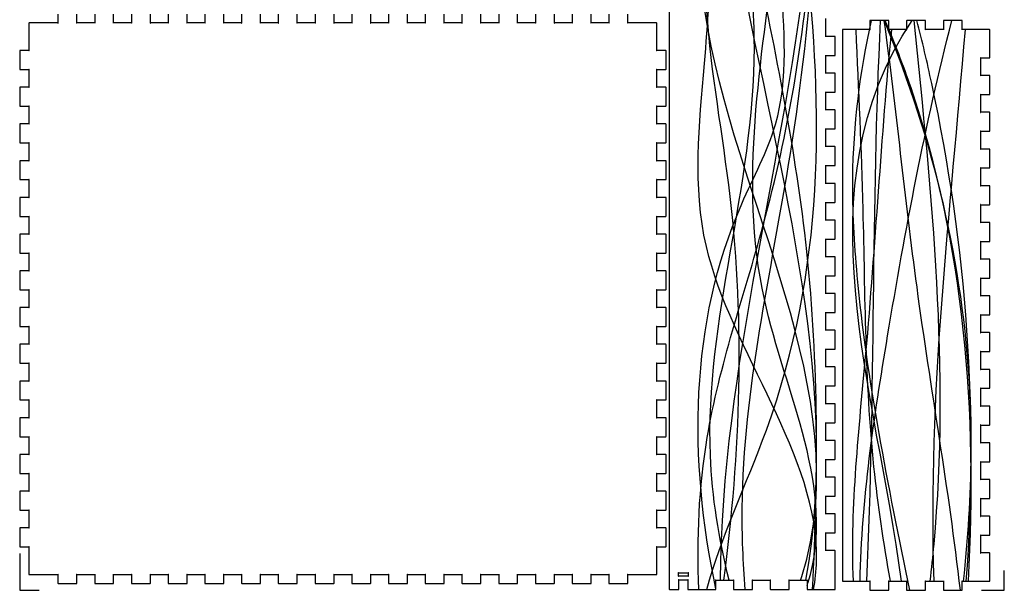
# Model space of a CAD drawing. Units: millimetres. Extents: x 0 to 322, y 0 to 398.
# Drawn here: x 0 to 322, y 0 to 186 of the extents above; entities that cross this region are included whole.
import ezdxf

# ---------------------------------------------------------------- set-up
doc = ezdxf.new("R2010")
doc.units = ezdxf.units.MM
doc.layers.get('0').update_dxf_attribs({"true_color": 0xffffff})
doc.layers.add('CYAN', color=4, linetype='Continuous', true_color=0x00ffff)
doc.layers.add('GREEN', color=3, linetype='Continuous', true_color=0x00ff00)

msp = doc.modelspace()

# ---------------------------------------------------------------- linework, layer by layer
at = {"color": 0}
for points in [[(212.25, 190.87), (212.25, 0.37), (212.25, 0.36), (212.28, 0.3), (212.34, 0.27), (212.35, 0.27), (215.28, 0.27), (215.29, 0.27), (215.35, 0.3), (215.38, 0.36), (215.38, 0.37), (215.38, 3.52), (215.38, 3.51), (215.35, 3.45), (215.29, 3.42), (215.28, 3.42), (218.43, 3.42), (218.41, 3.42), (218.36, 3.45), (218.33, 3.51), (218.33, 3.52), (218.33, 3.37), (218.33, 0.37), (218.33, 0.36), (218.36, 0.3), (218.41, 0.27), (218.43, 0.27), (218.35, 0.27), (227.35, 0.27), (227.37, 0.27), (227.42, 0.3), (227.45, 0.36), (227.45, 0.37), (227.45, 3.37), (227.45, 3.36), (227.42, 3.3), (227.37, 3.27), (227.35, 3.27), (233.35, 3.27), (233.34, 3.27), (233.28, 3.3), (233.25, 3.36), (233.25, 3.37), (233.25, 0.37), (233.25, 0.36), (233.28, 0.3), (233.34, 0.27), (233.35, 0.27), (239.35, 0.27), (239.37, 0.27), (239.42, 0.3), (239.45, 0.36), (239.45, 0.37), (239.45, 3.37), (239.45, 3.36), (239.42, 3.3), (239.37, 3.27), (239.35, 3.27), (245.35, 3.27), (245.34, 3.27), (245.28, 3.3), (245.25, 3.36), (245.25, 3.37), (245.25, 0.37), (245.25, 0.36), (245.28, 0.3), (245.34, 0.27), (245.35, 0.27), (251.35, 0.27), (251.37, 0.27), (251.42, 0.3), (251.45, 0.36), (251.45, 0.37), (251.45, 3.37), (251.45, 3.36), (251.42, 3.3), (251.37, 3.27), (251.35, 3.27), (257.35, 3.27), (257.34, 3.27), (257.28, 3.3), (257.25, 3.36), (257.25, 3.37), (257.25, 0.37), (257.25, 0.36), (257.28, 0.3), (257.34, 0.27), (257.35, 0.27), (266.35, 0.27), (266.37, 0.27), (266.42, 0.3), (266.45, 0.36), (266.45, 0.37), (266.45, 3.37), (266.45, 12.87), (266.45, 12.89), (266.42, 12.94), (266.37, 12.97), (266.35, 12.97), (263.35, 12.97), (263.37, 12.97), (263.42, 12.94), (263.45, 12.89), (263.45, 12.87), (263.45, 18.87), (263.45, 18.86), (263.42, 18.8), (263.37, 18.77), (263.35, 18.77), (266.35, 18.77), (266.37, 18.77), (266.42, 18.8), (266.45, 18.86), (266.45, 18.87), (266.45, 24.87), (266.45, 24.89), (266.42, 24.94), (266.37, 24.97), (266.35, 24.97), (263.35, 24.97), (263.37, 24.97), (263.42, 24.94), (263.45, 24.89), (263.45, 24.87), (263.45, 30.87), (263.45, 30.86), (263.42, 30.8), (263.37, 30.77), (263.35, 30.77), (266.35, 30.77), (266.37, 30.77), (266.42, 30.8), (266.45, 30.86), (266.45, 30.87), (266.45, 36.87), (266.45, 36.89), (266.42, 36.94), (266.37, 36.97), (266.35, 36.97), (263.35, 36.97), (263.37, 36.97), (263.42, 36.94), (263.45, 36.89), (263.45, 36.87), (263.45, 42.87), (263.45, 42.86), (263.42, 42.8), (263.37, 42.77), (263.35, 42.77), (266.35, 42.77), (266.37, 42.77), (266.42, 42.8), (266.45, 42.86), (266.45, 42.87), (266.45, 48.87), (266.45, 48.89), (266.42, 48.94), (266.37, 48.97), (266.35, 48.97), (263.35, 48.97), (263.37, 48.97), (263.42, 48.94), (263.45, 48.89), (263.45, 48.87), (263.45, 54.87), (263.45, 54.86), (263.42, 54.8), (263.37, 54.77), (263.35, 54.77), (266.35, 54.77), (266.37, 54.77), (266.42, 54.8), (266.45, 54.86), (266.45, 54.87), (266.45, 60.87), (266.45, 60.89), (266.42, 60.94), (266.37, 60.97), (266.35, 60.97), (263.35, 60.97), (263.37, 60.97), (263.42, 60.94), (263.45, 60.89), (263.45, 60.87), (263.45, 66.87), (263.45, 66.86), (263.42, 66.8), (263.37, 66.77), (263.35, 66.77), (266.35, 66.77), (266.37, 66.77), (266.42, 66.8), (266.45, 66.86), (266.45, 66.87), (266.45, 72.87), (266.45, 72.89), (266.42, 72.94), (266.37, 72.97), (266.35, 72.97), (263.35, 72.97), (263.37, 72.97), (263.42, 72.94), (263.45, 72.89), (263.45, 72.87), (263.45, 78.87), (263.45, 78.86), (263.42, 78.8), (263.37, 78.77), (263.35, 78.77), (266.35, 78.77), (266.37, 78.77), (266.42, 78.8), (266.45, 78.86), (266.45, 78.87), (266.45, 84.87), (266.45, 84.89), (266.42, 84.94), (266.37, 84.97), (266.35, 84.97), (263.35, 84.97), (263.37, 84.97), (263.42, 84.94), (263.45, 84.89), (263.45, 84.87), (263.45, 90.87), (263.45, 90.86), (263.42, 90.8), (263.37, 90.77), (263.35, 90.77), (266.35, 90.77), (266.37, 90.77), (266.42, 90.8), (266.45, 90.86), (266.45, 90.87), (266.45, 96.87), (266.45, 96.89), (266.42, 96.94), (266.37, 96.97), (266.35, 96.97), (263.35, 96.97), (263.37, 96.97), (263.42, 96.94), (263.45, 96.89), (263.45, 96.87), (263.45, 102.87), (263.45, 102.86), (263.42, 102.8), (263.37, 102.77), (263.35, 102.77), (266.35, 102.77), (266.37, 102.77), (266.42, 102.8), (266.45, 102.86), (266.45, 102.87), (266.45, 108.87), (266.45, 108.89), (266.42, 108.94), (266.37, 108.97), (266.35, 108.97), (263.35, 108.97), (263.37, 108.97), (263.42, 108.94), (263.45, 108.89), (263.45, 108.87), (263.45, 114.87), (263.45, 114.86), (263.42, 114.8), (263.37, 114.77), (263.35, 114.77), (266.35, 114.77), (266.37, 114.77), (266.42, 114.8), (266.45, 114.86), (266.45, 114.87), (266.45, 120.87), (266.45, 120.89), (266.42, 120.94), (266.37, 120.97), (266.35, 120.97), (263.35, 120.97), (263.37, 120.97), (263.42, 120.94), (263.45, 120.89), (263.45, 120.87), (263.45, 126.87), (263.45, 126.86), (263.42, 126.8), (263.37, 126.77), (263.35, 126.77), (266.35, 126.77), (266.37, 126.77), (266.42, 126.8), (266.45, 126.86), (266.45, 126.87), (266.45, 132.87), (266.45, 132.89), (266.42, 132.94), (266.37, 132.97), (266.35, 132.97), (263.35, 132.97), (263.37, 132.97), (263.42, 132.94), (263.45, 132.89), (263.45, 132.87), (263.45, 138.87), (263.45, 138.86), (263.42, 138.8), (263.37, 138.77), (263.35, 138.77), (266.35, 138.77), (266.37, 138.77), (266.42, 138.8), (266.45, 138.86), (266.45, 138.87), (266.45, 144.87), (266.45, 144.89), (266.42, 144.94), (266.37, 144.97), (266.35, 144.97), (263.35, 144.97), (263.37, 144.97), (263.42, 144.94), (263.45, 144.89), (263.45, 144.87), (263.45, 150.87), (263.45, 150.85), (263.42, 150.8), (263.37, 150.77), (263.35, 150.77), (266.35, 150.77), (266.37, 150.77), (266.42, 150.8), (266.45, 150.85), (266.45, 150.87), (266.45, 156.87), (266.45, 156.89), (266.42, 156.94), (266.37, 156.97), (266.35, 156.97), (263.35, 156.97), (263.37, 156.97), (263.42, 156.94), (263.45, 156.89), (263.45, 156.87), (263.45, 162.87), (263.45, 162.86), (263.42, 162.8), (263.37, 162.77), (263.35, 162.77), (266.35, 162.77), (266.37, 162.77), (266.42, 162.8), (266.45, 162.86), (266.45, 162.87), (266.45, 168.87), (266.45, 168.89), (266.42, 168.94), (266.37, 168.97), (266.35, 168.97), (263.35, 168.97), (263.37, 168.97), (263.42, 168.94), (263.45, 168.89), (263.45, 168.87), (263.45, 174.87), (263.45, 174.86), (263.42, 174.8), (263.37, 174.77), (263.35, 174.77), (266.35, 174.77), (266.37, 174.77), (266.42, 174.8), (266.45, 174.86), (266.45, 174.87), (266.45, 180.87), (266.45, 180.89), (266.42, 180.94), (266.37, 180.97), (266.35, 180.97), (263.35, 180.97), (263.37, 180.97), (263.42, 180.94), (263.45, 180.89), (263.45, 180.87), (263.45, 186.87)], [(12.5, 188.29), (12.5, 185.29), (12.5, 185.31), (12.53, 185.36), (12.58, 185.39), (12.6, 185.39), (3.1, 185.39), (3.08, 185.39), (3.03, 185.36), (3, 185.31), (3, 185.29), (3, 176.29), (3, 176.31), (3.03, 176.36), (3.08, 176.39), (3.1, 176.39), (0.1, 176.39), (0.08, 176.39), (0.03, 176.36), (0, 176.31), (0, 176.29), (0, 170.29), (0, 170.28), (0.03, 170.22), (0.08, 170.19), (0.1, 170.19), (3.1, 170.19), (3.08, 170.19), (3.03, 170.22), (3, 170.28), (3, 170.29), (3, 164.29), (3, 164.31), (3.03, 164.36), (3.08, 164.39), (3.1, 164.39), (0.1, 164.39), (0.08, 164.39), (0.03, 164.36), (0, 164.31), (0, 164.29), (0, 158.29), (0, 158.28), (0.03, 158.22), (0.08, 158.19), (0.1, 158.19), (3.1, 158.19), (3.08, 158.19), (3.03, 158.22), (3, 158.28), (3, 158.29), (3, 152.29), (3, 152.31), (3.03, 152.37), (3.08, 152.39), (3.1, 152.39), (0.1, 152.39), (0.08, 152.39), (0.03, 152.37), (0, 152.31), (0, 152.29), (0, 146.29), (0, 146.28), (0.03, 146.22), (0.08, 146.19), (0.1, 146.19), (3.1, 146.19), (3.08, 146.19), (3.03, 146.22), (3, 146.28), (3, 146.29), (3, 140.29), (3, 140.31), (3.03, 140.36), (3.08, 140.39), (3.1, 140.39), (0.1, 140.39), (0.08, 140.39), (0.03, 140.36), (0, 140.31), (0, 140.29), (0, 134.29), (0, 134.28), (0.03, 134.22), (0.08, 134.19), (0.1, 134.19), (3.1, 134.19), (3.08, 134.19), (3.03, 134.22), (3, 134.28), (3, 134.29), (3, 128.29), (3, 128.31), (3.03, 128.36), (3.08, 128.39), (3.1, 128.39), (0.1, 128.39), (0.08, 128.39), (0.03, 128.36), (0, 128.31), (0, 128.29), (0, 122.29), (0, 122.28), (0.03, 122.22), (0.08, 122.19), (0.1, 122.19), (3.1, 122.19), (3.08, 122.19), (3.03, 122.22), (3, 122.28), (3, 122.29), (3, 116.29), (3, 116.31), (3.03, 116.37), (3.08, 116.39), (3.1, 116.39), (0.1, 116.39), (0.08, 116.39), (0.03, 116.37), (0, 116.31), (0, 116.29), (0, 110.29), (0, 110.28), (0.03, 110.22), (0.08, 110.19), (0.1, 110.19), (3.1, 110.19), (3.08, 110.19), (3.03, 110.22), (3, 110.28), (3, 110.29), (3, 104.29), (3, 104.31), (3.03, 104.36), (3.08, 104.39), (3.1, 104.39), (0.1, 104.39), (0.08, 104.39), (0.03, 104.36), (0, 104.31), (0, 104.29), (0, 98.29), (0, 98.28), (0.03, 98.22), (0.08, 98.19), (0.1, 98.19), (3.1, 98.19), (3.08, 98.19), (3.03, 98.22), (3, 98.28), (3, 98.29), (3, 92.29), (3, 92.31), (3.03, 92.36), (3.08, 92.39), (3.1, 92.39), (0.1, 92.39), (0.08, 92.39), (0.03, 92.36), (0, 92.31), (0, 92.29), (0, 86.29), (0, 86.28), (0.03, 86.22), (0.08, 86.19), (0.1, 86.19), (3.1, 86.19), (3.08, 86.19), (3.03, 86.22), (3, 86.28), (3, 86.29), (3, 80.29), (3, 80.31), (3.03, 80.37), (3.08, 80.39), (3.1, 80.39), (0.1, 80.39), (0.08, 80.39), (0.03, 80.37), (0, 80.31), (0, 80.29), (0, 74.29), (0, 74.28), (0.03, 74.22), (0.08, 74.19), (0.1, 74.19), (3.1, 74.19), (3.08, 74.19), (3.03, 74.22), (3, 74.28), (3, 74.29), (3, 68.29), (3, 68.31), (3.03, 68.37), (3.08, 68.39), (3.1, 68.39), (0.1, 68.39), (0.08, 68.39), (0.03, 68.37), (0, 68.31), (0, 68.29), (0, 62.29), (0, 62.28), (0.03, 62.22), (0.08, 62.19), (0.1, 62.19), (3.1, 62.19), (3.08, 62.19), (3.03, 62.22), (3, 62.28), (3, 62.29), (3, 56.29), (3, 56.31), (3.03, 56.37), (3.08, 56.39), (3.1, 56.39), (0.1, 56.39), (0.08, 56.39), (0.03, 56.37), (0, 56.31), (0, 56.29), (0, 50.29), (0, 50.28), (0.03, 50.22), (0.08, 50.19), (0.1, 50.19), (3.1, 50.19), (3.08, 50.19), (3.03, 50.22), (3, 50.28), (3, 50.29), (3, 44.29), (3, 44.31), (3.03, 44.36), (3.08, 44.39), (3.1, 44.39), (0.1, 44.39), (0.08, 44.39), (0.03, 44.36), (0, 44.31), (0, 44.29), (0, 38.29), (0, 38.28), (0.03, 38.22), (0.08, 38.19), (0.1, 38.19), (3.1, 38.19), (3.08, 38.19), (3.03, 38.22), (3, 38.28), (3, 38.29), (3, 32.29), (3, 32.31), (3.03, 32.36), (3.08, 32.39), (3.1, 32.39), (0.1, 32.39), (0.08, 32.39), (0.03, 32.36), (0, 32.31), (0, 32.29), (0, 26.29), (0, 26.28), (0.03, 26.22), (0.08, 26.19), (0.1, 26.19), (3.1, 26.19), (3.08, 26.19), (3.03, 26.22), (3, 26.28), (3, 26.29), (3, 20.29), (3, 20.31), (3.03, 20.37), (3.08, 20.39), (3.1, 20.39), (0.1, 20.39), (0.08, 20.39), (0.03, 20.37), (0, 20.31), (0, 20.29), (0, 14.29), (0, 14.28), (0.03, 14.22), (0.08, 14.19), (0.1, 14.19), (3.1, 14.19), (3.08, 14.19), (3.03, 14.22), (3, 14.28), (3, 14.29), (3, 5.29), (3, 5.28), (3.03, 5.22), (3.08, 5.19), (3.1, 5.19), (12.6, 5.19), (12.58, 5.19), (12.53, 5.22), (12.5, 5.28), (12.5, 5.29), (12.5, 2.29), (12.5, 2.28), (12.53, 2.22), (12.58, 2.19), (12.6, 2.19), (18.6, 2.19), (18.62, 2.19), (18.67, 2.22), (18.7, 2.28), (18.7, 2.29), (18.7, 5.29), (18.7, 5.28), (18.67, 5.22), (18.62, 5.19), (18.6, 5.19), (24.6, 5.19), (24.58, 5.19), (24.53, 5.22), (24.5, 5.28), (24.5, 5.29), (24.5, 2.29), (24.5, 2.28), (24.53, 2.22), (24.58, 2.19), (24.6, 2.19), (30.6, 2.19), (30.62, 2.19), (30.67, 2.22), (30.7, 2.28), (30.7, 2.29), (30.7, 5.29), (30.7, 5.28), (30.67, 5.22), (30.62, 5.19), (30.6, 5.19), (36.6, 5.19), (36.58, 5.19), (36.53, 5.22), (36.5, 5.28), (36.5, 5.29), (36.5, 2.29), (36.5, 2.28), (36.53, 2.22), (36.58, 2.19), (36.6, 2.19), (42.6, 2.19), (42.62, 2.19), (42.67, 2.22), (42.7, 2.28), (42.7, 2.29), (42.7, 5.29), (42.7, 5.28), (42.67, 5.22), (42.62, 5.19), (42.6, 5.19), (48.6, 5.19), (48.58, 5.19), (48.53, 5.22), (48.5, 5.28), (48.5, 5.29), (48.5, 2.29), (48.5, 2.28), (48.53, 2.22), (48.58, 2.19), (48.6, 2.19), (54.6, 2.19), (54.62, 2.19), (54.67, 2.22), (54.7, 2.28), (54.7, 2.29), (54.7, 5.29), (54.7, 5.28), (54.67, 5.22), (54.62, 5.19), (54.6, 5.19), (60.6, 5.19), (60.58, 5.19), (60.53, 5.22), (60.5, 5.28), (60.5, 5.29), (60.5, 2.29), (60.5, 2.28), (60.53, 2.22), (60.58, 2.19), (60.6, 2.19), (66.6, 2.19), (66.62, 2.19), (66.67, 2.22), (66.7, 2.28), (66.7, 2.29), (66.7, 5.29), (66.7, 5.28), (66.67, 5.22), (66.62, 5.19), (66.6, 5.19), (72.6, 5.19), (72.58, 5.19), (72.53, 5.22), (72.5, 5.28), (72.5, 5.29), (72.5, 2.29), (72.5, 2.28), (72.53, 2.22), (72.58, 2.19), (72.6, 2.19), (78.6, 2.19), (78.62, 2.19), (78.67, 2.22), (78.7, 2.28), (78.7, 2.29), (78.7, 5.29), (78.7, 5.28), (78.67, 5.22), (78.62, 5.19), (78.6, 5.19), (84.6, 5.19), (84.58, 5.19), (84.53, 5.22), (84.5, 5.28), (84.5, 5.29), (84.5, 2.29), (84.5, 2.28), (84.53, 2.22), (84.58, 2.19), (84.6, 2.19), (90.6, 2.19), (90.62, 2.19), (90.67, 2.22), (90.7, 2.28), (90.7, 2.29), (90.7, 5.29), (90.7, 5.28), (90.67, 5.22), (90.62, 5.19), (90.6, 5.19), (96.6, 5.19), (96.58, 5.19), (96.53, 5.22), (96.5, 5.28), (96.5, 5.29), (96.5, 2.29), (96.5, 2.28), (96.53, 2.22), (96.58, 2.19), (96.6, 2.19), (102.6, 2.19), (102.62, 2.19), (102.67, 2.22), (102.7, 2.28), (102.7, 2.29), (102.7, 5.29), (102.7, 5.28), (102.67, 5.22), (102.62, 5.19), (102.6, 5.19), (108.6, 5.19), (108.58, 5.19), (108.53, 5.22), (108.5, 5.28), (108.5, 5.29), (108.5, 2.29), (108.5, 2.28), (108.53, 2.22), (108.58, 2.19), (108.6, 2.19), (114.6, 2.19), (114.62, 2.19), (114.67, 2.22), (114.7, 2.28), (114.7, 2.29), (114.7, 5.29), (114.7, 5.28), (114.67, 5.22), (114.62, 5.19), (114.6, 5.19), (120.6, 5.19), (120.58, 5.19), (120.53, 5.22), (120.5, 5.28), (120.5, 5.29), (120.5, 2.29), (120.5, 2.28), (120.53, 2.22), (120.58, 2.19), (120.6, 2.19), (126.6, 2.19), (126.62, 2.19), (126.67, 2.22), (126.7, 2.28), (126.7, 2.29), (126.7, 5.29), (126.7, 5.28), (126.67, 5.22), (126.62, 5.19), (126.6, 5.19), (132.6, 5.19), (132.58, 5.19), (132.53, 5.22), (132.5, 5.28), (132.5, 5.29), (132.5, 2.29), (132.5, 2.28), (132.53, 2.22), (132.58, 2.19), (132.6, 2.19), (138.6, 2.19), (138.62, 2.19), (138.67, 2.22), (138.7, 2.28), (138.7, 2.29), (138.7, 5.29), (138.7, 5.28), (138.67, 5.22), (138.62, 5.19), (138.6, 5.19), (144.6, 5.19), (144.58, 5.19), (144.53, 5.22), (144.5, 5.28), (144.5, 5.29), (144.5, 2.29), (144.5, 2.28), (144.53, 2.22), (144.58, 2.19), (144.6, 2.19), (150.6, 2.19), (150.62, 2.19), (150.67, 2.22), (150.7, 2.28), (150.7, 2.29), (150.7, 5.29), (150.7, 5.28), (150.67, 5.22), (150.62, 5.19), (150.6, 5.19), (156.6, 5.19), (156.58, 5.19), (156.53, 5.22), (156.5, 5.28), (156.5, 5.29), (156.5, 2.29), (156.5, 2.28), (156.53, 2.22), (156.58, 2.19), (156.6, 2.19), (162.6, 2.19), (162.62, 2.19), (162.67, 2.22), (162.7, 2.28), (162.7, 2.29), (162.7, 5.29), (162.7, 5.28), (162.67, 5.22), (162.62, 5.19), (162.6, 5.19), (168.6, 5.19), (168.58, 5.19), (168.53, 5.22), (168.5, 5.28), (168.5, 5.29), (168.5, 2.29), (168.5, 2.28), (168.53, 2.22), (168.58, 2.19), (168.6, 2.19), (174.6, 2.19), (174.62, 2.19), (174.67, 2.22), (174.7, 2.28), (174.7, 2.29), (174.7, 5.29), (174.7, 5.28), (174.67, 5.22), (174.62, 5.19), (174.6, 5.19), (180.6, 5.19), (180.58, 5.19), (180.53, 5.22), (180.5, 5.28), (180.5, 5.29), (180.5, 2.29), (180.5, 2.28), (180.53, 2.22), (180.58, 2.19), (180.6, 2.19), (186.6, 2.19), (186.62, 2.19), (186.67, 2.22), (186.7, 2.28), (186.7, 2.29), (186.7, 5.29), (186.7, 5.28), (186.67, 5.22), (186.62, 5.19), (186.6, 5.19), (192.6, 5.19), (192.58, 5.19), (192.53, 5.22), (192.5, 5.28), (192.5, 5.29), (192.5, 2.29), (192.5, 2.28), (192.53, 2.22), (192.58, 2.19), (192.6, 2.19), (198.6, 2.19), (198.62, 2.19), (198.67, 2.22), (198.7, 2.28), (198.7, 2.29), (198.7, 5.29), (198.7, 5.28), (198.67, 5.22), (198.62, 5.19), (198.6, 5.19), (208.1, 5.19), (208.12, 5.19), (208.17, 5.22), (208.2, 5.28), (208.2, 5.29), (208.2, 14.29), (208.2, 14.28), (208.17, 14.22), (208.12, 14.19), (208.1, 14.19), (211.1, 14.19), (211.12, 14.19), (211.17, 14.22), (211.2, 14.28), (211.2, 14.29), (211.2, 20.29), (211.2, 20.31), (211.17, 20.37), (211.12, 20.39), (211.1, 20.39), (208.1, 20.39), (208.12, 20.39), (208.17, 20.37), (208.2, 20.31), (208.2, 20.29), (208.2, 26.29), (208.2, 26.28), (208.17, 26.22), (208.12, 26.19), (208.1, 26.19), (211.1, 26.19), (211.12, 26.19), (211.17, 26.22), (211.2, 26.28), (211.2, 26.29), (211.2, 32.29), (211.2, 32.31), (211.17, 32.36), (211.12, 32.39), (211.1, 32.39), (208.1, 32.39), (208.12, 32.39), (208.17, 32.36), (208.2, 32.31), (208.2, 32.29), (208.2, 38.29), (208.2, 38.28), (208.17, 38.22), (208.12, 38.19), (208.1, 38.19), (211.1, 38.19), (211.12, 38.19), (211.17, 38.22), (211.2, 38.28), (211.2, 38.29), (211.2, 44.29), (211.2, 44.31), (211.17, 44.36), (211.12, 44.39), (211.1, 44.39), (208.1, 44.39), (208.12, 44.39), (208.17, 44.36), (208.2, 44.31), (208.2, 44.29), (208.2, 50.29), (208.2, 50.28), (208.17, 50.22), (208.12, 50.19), (208.1, 50.19), (211.1, 50.19), (211.12, 50.19), (211.17, 50.22), (211.2, 50.28), (211.2, 50.29), (211.2, 56.29), (211.2, 56.31), (211.17, 56.37), (211.12, 56.39), (211.1, 56.39), (208.1, 56.39), (208.12, 56.39), (208.17, 56.37), (208.2, 56.31), (208.2, 56.29), (208.2, 62.29), (208.2, 62.28), (208.17, 62.22), (208.12, 62.19), (208.1, 62.19), (211.1, 62.19), (211.12, 62.19), (211.17, 62.22), (211.2, 62.28), (211.2, 62.29), (211.2, 68.29), (211.2, 68.31), (211.17, 68.37), (211.12, 68.39), (211.1, 68.39), (208.1, 68.39), (208.12, 68.39), (208.17, 68.37), (208.2, 68.31), (208.2, 68.29), (208.2, 74.29), (208.2, 74.28), (208.17, 74.22), (208.12, 74.19), (208.1, 74.19), (211.1, 74.19), (211.12, 74.19), (211.17, 74.22), (211.2, 74.28), (211.2, 74.29), (211.2, 80.29), (211.2, 80.31), (211.17, 80.37), (211.12, 80.39), (211.1, 80.39), (208.1, 80.39), (208.12, 80.39), (208.17, 80.37), (208.2, 80.31), (208.2, 80.29), (208.2, 86.29), (208.2, 86.28), (208.17, 86.22), (208.12, 86.19), (208.1, 86.19), (211.1, 86.19), (211.12, 86.19), (211.17, 86.22), (211.2, 86.28), (211.2, 86.29), (211.2, 92.29), (211.2, 92.31), (211.17, 92.36), (211.12, 92.39), (211.1, 92.39), (208.1, 92.39), (208.12, 92.39), (208.17, 92.36), (208.2, 92.31), (208.2, 92.29), (208.2, 98.29), (208.2, 98.28), (208.17, 98.22), (208.12, 98.19), (208.1, 98.19), (211.1, 98.19), (211.12, 98.19), (211.17, 98.22), (211.2, 98.28), (211.2, 98.29), (211.2, 104.29), (211.2, 104.31), (211.17, 104.36), (211.12, 104.39), (211.1, 104.39), (208.1, 104.39), (208.12, 104.39), (208.17, 104.36), (208.2, 104.31), (208.2, 104.29), (208.2, 110.29), (208.2, 110.28), (208.17, 110.22), (208.12, 110.19), (208.1, 110.19), (211.1, 110.19), (211.12, 110.19), (211.17, 110.22), (211.2, 110.28), (211.2, 110.29), (211.2, 116.29), (211.2, 116.31), (211.17, 116.37), (211.12, 116.39), (211.1, 116.39), (208.1, 116.39), (208.12, 116.39), (208.17, 116.37), (208.2, 116.31), (208.2, 116.29), (208.2, 122.29), (208.2, 122.28), (208.17, 122.22), (208.12, 122.19), (208.1, 122.19), (211.1, 122.19), (211.12, 122.19), (211.17, 122.22), (211.2, 122.28), (211.2, 122.29), (211.2, 128.29), (211.2, 128.31), (211.17, 128.36), (211.12, 128.39), (211.1, 128.39), (208.1, 128.39), (208.12, 128.39), (208.17, 128.36), (208.2, 128.31), (208.2, 128.29), (208.2, 134.29), (208.2, 134.28), (208.17, 134.22), (208.12, 134.19), (208.1, 134.19), (211.1, 134.19), (211.12, 134.19), (211.17, 134.22), (211.2, 134.28), (211.2, 134.29), (211.2, 140.29), (211.2, 140.31), (211.17, 140.36), (211.12, 140.39), (211.1, 140.39), (208.1, 140.39), (208.12, 140.39), (208.17, 140.36), (208.2, 140.31), (208.2, 140.29), (208.2, 146.29), (208.2, 146.28), (208.17, 146.22), (208.12, 146.19), (208.1, 146.19), (211.1, 146.19), (211.12, 146.19), (211.17, 146.22), (211.2, 146.28), (211.2, 146.29), (211.2, 152.29), (211.2, 152.31), (211.17, 152.37), (211.12, 152.39), (211.1, 152.39), (208.1, 152.39), (208.12, 152.39), (208.17, 152.37), (208.2, 152.31), (208.2, 152.29), (208.2, 158.29), (208.2, 158.28), (208.17, 158.22), (208.12, 158.19), (208.1, 158.19), (211.1, 158.19), (211.12, 158.19), (211.17, 158.22), (211.2, 158.28), (211.2, 158.29), (211.2, 164.29), (211.2, 164.31), (211.17, 164.36), (211.12, 164.39), (211.1, 164.39), (208.1, 164.39), (208.12, 164.39), (208.17, 164.36), (208.2, 164.31), (208.2, 164.29), (208.2, 170.29), (208.2, 170.28), (208.17, 170.22), (208.12, 170.19), (208.1, 170.19), (211.1, 170.19), (211.12, 170.19), (211.17, 170.22), (211.2, 170.28), (211.2, 170.29), (211.2, 176.29), (211.2, 176.31), (211.17, 176.36), (211.12, 176.39), (211.1, 176.39), (208.1, 176.39), (208.12, 176.39), (208.17, 176.36), (208.2, 176.31), (208.2, 176.29), (208.2, 185.29), (208.2, 185.31), (208.17, 185.36), (208.12, 185.39), (208.1, 185.39), (198.6, 185.39), (198.62, 185.39), (198.67, 185.36), (198.7, 185.31), (198.7, 185.29), (198.7, 188.29)], [(24.5, 188.29), (24.5, 185.29), (24.5, 185.31), (24.53, 185.36), (24.58, 185.39), (24.6, 185.39), (18.6, 185.39), (18.62, 185.39), (18.67, 185.36), (18.7, 185.31), (18.7, 185.29), (18.7, 188.29)], [(36.5, 188.29), (36.5, 185.29), (36.5, 185.31), (36.53, 185.36), (36.58, 185.39), (36.6, 185.39), (30.6, 185.39), (30.62, 185.39), (30.67, 185.36), (30.7, 185.31), (30.7, 185.29), (30.7, 188.29)], [(48.5, 188.29), (48.5, 185.29), (48.5, 185.31), (48.53, 185.36), (48.58, 185.39), (48.6, 185.39), (42.6, 185.39), (42.62, 185.39), (42.67, 185.36), (42.7, 185.31), (42.7, 185.29), (42.7, 188.29)], [(60.5, 188.29), (60.5, 185.29), (60.5, 185.31), (60.53, 185.36), (60.58, 185.39), (60.6, 185.39), (54.6, 185.39), (54.62, 185.39), (54.67, 185.36), (54.7, 185.31), (54.7, 185.29), (54.7, 188.29)], [(72.5, 188.29), (72.5, 185.29), (72.5, 185.31), (72.53, 185.36), (72.58, 185.39), (72.6, 185.39), (66.6, 185.39), (66.62, 185.39), (66.67, 185.36), (66.7, 185.31), (66.7, 185.29), (66.7, 188.29)], [(84.5, 188.29), (84.5, 185.29), (84.5, 185.31), (84.53, 185.36), (84.58, 185.39), (84.6, 185.39), (78.6, 185.39), (78.62, 185.39), (78.67, 185.36), (78.7, 185.31), (78.7, 185.29), (78.7, 188.29)], [(96.5, 188.29), (96.5, 185.29), (96.5, 185.31), (96.53, 185.36), (96.58, 185.39), (96.6, 185.39), (90.6, 185.39), (90.62, 185.39), (90.67, 185.36), (90.7, 185.31), (90.7, 185.29), (90.7, 188.29)], [(108.5, 188.29), (108.5, 185.29), (108.5, 185.31), (108.53, 185.36), (108.58, 185.39), (108.6, 185.39), (102.6, 185.39), (102.62, 185.39), (102.67, 185.36), (102.7, 185.31), (102.7, 185.29), (102.7, 188.29)], [(120.5, 188.29), (120.5, 185.29), (120.5, 185.31), (120.53, 185.36), (120.58, 185.39), (120.6, 185.39), (114.6, 185.39), (114.62, 185.39), (114.67, 185.36), (114.7, 185.31), (114.7, 185.29), (114.7, 188.29)], [(132.5, 188.29), (132.5, 185.29), (132.5, 185.31), (132.53, 185.36), (132.58, 185.39), (132.6, 185.39), (126.6, 185.39), (126.62, 185.39), (126.67, 185.36), (126.7, 185.31), (126.7, 185.29), (126.7, 188.29)], [(144.5, 188.29), (144.5, 185.29), (144.5, 185.31), (144.53, 185.36), (144.58, 185.39), (144.6, 185.39), (138.6, 185.39), (138.62, 185.39), (138.67, 185.36), (138.7, 185.31), (138.7, 185.29), (138.7, 188.29)], [(156.5, 188.29), (156.5, 185.29), (156.5, 185.31), (156.53, 185.36), (156.58, 185.39), (156.6, 185.39), (150.6, 185.39), (150.62, 185.39), (150.67, 185.36), (150.7, 185.31), (150.7, 185.29), (150.7, 188.29)], [(168.5, 188.29), (168.5, 185.29), (168.5, 185.31), (168.53, 185.36), (168.58, 185.39), (168.6, 185.39), (162.6, 185.39), (162.62, 185.39), (162.67, 185.36), (162.7, 185.31), (162.7, 185.29), (162.7, 188.29)], [(180.5, 188.29), (180.5, 185.29), (180.5, 185.31), (180.53, 185.36), (180.58, 185.39), (180.6, 185.39), (174.6, 185.39), (174.62, 185.39), (174.67, 185.36), (174.7, 185.31), (174.7, 185.29), (174.7, 188.29)], [(192.5, 188.29), (192.5, 185.29), (192.5, 185.31), (192.53, 185.36), (192.58, 185.39), (192.6, 185.39), (186.6, 185.39), (186.62, 185.39), (186.67, 185.36), (186.7, 185.31), (186.7, 185.29), (186.7, 188.29)]]:
    msp.add_lwpolyline(points, dxfattribs=at)
msp.add_lwpolyline([(316.99, 3.1), (316.99, 12.1), (316.99, 12.12), (316.96, 12.17), (316.9, 12.2), (316.89, 12.2), (313.89, 12.2), (313.9, 12.2), (313.96, 12.17), (313.99, 12.12), (313.99, 12.1), (313.99, 18.1), (313.99, 18.08), (313.96, 18.03), (313.9, 18), (313.89, 18), (316.89, 18), (316.9, 18), (316.96, 18.03), (316.99, 18.08), (316.99, 18.1), (316.99, 24.1), (316.99, 24.12), (316.96, 24.17), (316.9, 24.2), (316.89, 24.2), (313.89, 24.2), (313.9, 24.2), (313.96, 24.17), (313.99, 24.12), (313.99, 24.1), (313.99, 30.1), (313.99, 30.08), (313.96, 30.03), (313.9, 30), (313.89, 30), (316.89, 30), (316.9, 30), (316.96, 30.03), (316.99, 30.08), (316.99, 30.1), (316.99, 36.1), (316.99, 36.12), (316.96, 36.17), (316.9, 36.2), (316.89, 36.2), (313.89, 36.2), (313.9, 36.2), (313.96, 36.17), (313.99, 36.12), (313.99, 36.1), (313.99, 42.1), (313.99, 42.08), (313.96, 42.03), (313.9, 42), (313.89, 42), (316.89, 42), (316.9, 42), (316.96, 42.03), (316.99, 42.08), (316.99, 42.1), (316.99, 48.1), (316.99, 48.12), (316.96, 48.17), (316.9, 48.2), (316.89, 48.2), (313.89, 48.2), (313.9, 48.2), (313.96, 48.17), (313.99, 48.12), (313.99, 48.1), (313.99, 54.1), (313.99, 54.08), (313.96, 54.03), (313.9, 54), (313.89, 54), (316.89, 54), (316.9, 54), (316.96, 54.03), (316.99, 54.08), (316.99, 54.1), (316.99, 60.1), (316.99, 60.12), (316.96, 60.17), (316.9, 60.2), (316.89, 60.2), (313.89, 60.2), (313.9, 60.2), (313.96, 60.17), (313.99, 60.12), (313.99, 60.1), (313.99, 66.1), (313.99, 66.08), (313.96, 66.03), (313.9, 66), (313.89, 66), (316.89, 66), (316.9, 66), (316.96, 66.03), (316.99, 66.08), (316.99, 66.1), (316.99, 72.1), (316.99, 72.12), (316.96, 72.17), (316.9, 72.2), (316.89, 72.2), (313.89, 72.2), (313.9, 72.2), (313.96, 72.17), (313.99, 72.12), (313.99, 72.1), (313.99, 78.1), (313.99, 78.08), (313.96, 78.03), (313.9, 78), (313.89, 78), (316.89, 78), (316.9, 78), (316.96, 78.03), (316.99, 78.08), (316.99, 78.1), (316.99, 84.1), (316.99, 84.12), (316.96, 84.17), (316.9, 84.2), (316.89, 84.2), (313.89, 84.2), (313.9, 84.2), (313.96, 84.17), (313.99, 84.12), (313.99, 84.1), (313.99, 90.1), (313.99, 90.08), (313.96, 90.03), (313.9, 90), (313.89, 90), (316.89, 90), (316.9, 90), (316.96, 90.03), (316.99, 90.08), (316.99, 90.1), (316.99, 96.1), (316.99, 96.12), (316.96, 96.17), (316.9, 96.2), (316.89, 96.2), (313.89, 96.2), (313.9, 96.2), (313.96, 96.17), (313.99, 96.12), (313.99, 96.1), (313.99, 102.1), (313.99, 102.08), (313.96, 102.03), (313.9, 102), (313.89, 102), (316.89, 102), (316.9, 102), (316.96, 102.03), (316.99, 102.08), (316.99, 102.1), (316.99, 108.1), (316.99, 108.12), (316.96, 108.17), (316.9, 108.2), (316.89, 108.2), (313.89, 108.2), (313.9, 108.2), (313.96, 108.17), (313.99, 108.12), (313.99, 108.1), (313.99, 114.1), (313.99, 114.08), (313.96, 114.03), (313.9, 114), (313.89, 114), (316.89, 114), (316.9, 114), (316.96, 114.03), (316.99, 114.08), (316.99, 114.1), (316.99, 120.1), (316.99, 120.12), (316.96, 120.17), (316.9, 120.2), (316.89, 120.2), (313.89, 120.2), (313.9, 120.2), (313.96, 120.17), (313.99, 120.12), (313.99, 120.1), (313.99, 126.1), (313.99, 126.08), (313.96, 126.03), (313.9, 126), (313.89, 126), (316.89, 126), (316.9, 126), (316.96, 126.03), (316.99, 126.08), (316.99, 126.1), (316.99, 132.1), (316.99, 132.12), (316.96, 132.17), (316.9, 132.2), (316.89, 132.2), (313.89, 132.2), (313.9, 132.2), (313.96, 132.17), (313.99, 132.12), (313.99, 132.1), (313.99, 138.1), (313.99, 138.08), (313.96, 138.03), (313.9, 138), (313.89, 138), (316.89, 138), (316.9, 138), (316.96, 138.03), (316.99, 138.08), (316.99, 138.1), (316.99, 144.1), (316.99, 144.12), (316.96, 144.17), (316.9, 144.2), (316.89, 144.2), (313.89, 144.2), (313.9, 144.2), (313.96, 144.17), (313.99, 144.12), (313.99, 144.1), (313.99, 150.1), (313.99, 150.08), (313.96, 150.03), (313.9, 150), (313.89, 150), (316.89, 150), (316.9, 150), (316.96, 150.03), (316.99, 150.08), (316.99, 150.1), (316.99, 156.1), (316.99, 156.12), (316.96, 156.17), (316.9, 156.2), (316.89, 156.2), (313.89, 156.2), (313.9, 156.2), (313.96, 156.17), (313.99, 156.12), (313.99, 156.1), (313.99, 162.1), (313.99, 162.08), (313.96, 162.03), (313.9, 162), (313.89, 162), (316.89, 162), (316.9, 162), (316.96, 162.03), (316.99, 162.08), (316.99, 162.1), (316.99, 168.1), (316.99, 168.12), (316.96, 168.17), (316.9, 168.2), (316.89, 168.2), (313.89, 168.2), (313.9, 168.2), (313.96, 168.17), (313.99, 168.12), (313.99, 168.1), (313.99, 174.1), (313.99, 174.08), (313.96, 174.03), (313.9, 174), (313.89, 174), (316.89, 174), (316.9, 174), (316.96, 174.03), (316.99, 174.08), (316.99, 174.1), (316.99, 183.1), (316.99, 183.12), (316.96, 183.17), (316.9, 183.2), (316.89, 183.2), (307.89, 183.2), (307.9, 183.2), (307.96, 183.17), (307.99, 183.12), (307.99, 183.1), (307.99, 186.1), (307.99, 186.12), (307.96, 186.17), (307.9, 186.2), (307.89, 186.2), (301.89, 186.2), (301.87, 186.2), (301.82, 186.17), (301.79, 186.12), (301.79, 186.1), (301.79, 183.1), (301.79, 183.12), (301.82, 183.17), (301.87, 183.2), (301.89, 183.2), (295.89, 183.2), (295.9, 183.2), (295.96, 183.17), (295.99, 183.12), (295.99, 183.1), (295.99, 186.1), (295.99, 186.12), (295.96, 186.17), (295.9, 186.2), (295.89, 186.2), (289.89, 186.2), (289.87, 186.2), (289.82, 186.17), (289.79, 186.12), (289.79, 186.1), (289.79, 183.1), (289.79, 183.12), (289.82, 183.17), (289.87, 183.2), (289.89, 183.2), (283.89, 183.2), (283.9, 183.2), (283.96, 183.17), (283.99, 183.12), (283.99, 183.1), (283.99, 186.1), (283.99, 186.12), (283.96, 186.17), (283.9, 186.2), (283.89, 186.2), (277.89, 186.2), (277.87, 186.2), (277.82, 186.17), (277.79, 186.12), (277.79, 186.1), (277.79, 183.1), (277.79, 183.12), (277.82, 183.17), (277.87, 183.2), (277.89, 183.2), (268.89, 183.2), (268.87, 183.2), (268.82, 183.17), (268.79, 183.12), (268.79, 183.1), (268.79, 3.1), (268.79, 3.08), (268.82, 3.03), (268.87, 3), (268.89, 3), (277.89, 3), (277.87, 3), (277.82, 3.03), (277.79, 3.08), (277.79, 3.1), (277.79, 0.1), (277.79, 0.08), (277.82, 0.03), (277.87, 0), (277.89, 0), (283.89, 0), (283.9, 0), (283.96, 0.03), (283.99, 0.08), (283.99, 0.1), (283.99, 3.1), (283.99, 3.08), (283.96, 3.03), (283.9, 3), (283.89, 3), (289.89, 3), (289.87, 3), (289.82, 3.03), (289.79, 3.08), (289.79, 3.1), (289.79, 0.1), (289.79, 0.08), (289.82, 0.03), (289.87, 0), (289.89, 0), (295.89, 0), (295.9, 0), (295.96, 0.03), (295.99, 0.08), (295.99, 0.1), (295.99, 3.1), (295.99, 3.08), (295.96, 3.03), (295.9, 3), (295.89, 3), (301.89, 3), (301.87, 3), (301.82, 3.03), (301.79, 3.08), (301.79, 3.1), (301.79, 0.1), (301.79, 0.08), (301.82, 0.03), (301.87, 0), (301.89, 0), (307.89, 0), (307.9, 0), (307.96, 0.03), (307.99, 0.08), (307.99, 0.1), (307.99, 3.1), (307.99, 3.08), (307.96, 3.03), (307.9, 3), (307.89, 3), (316.89, 3), (316.9, 3), (316.96, 3.03), (316.99, 3.08)], close=True, dxfattribs=at)
at = {"color": 5, "true_color": 0x0000ff}
msp.add_lwpolyline([(215.3, 5.17), (215.3, 5.77), (215.3, 5.76), (215.27, 5.7), (215.22, 5.67), (215.2, 5.67), (218.5, 5.67), (218.49, 5.67), (218.43, 5.7), (218.4, 5.76), (218.4, 5.77), (218.4, 4.57), (218.4, 4.59), (218.43, 4.64), (218.49, 4.67), (218.5, 4.67), (215.2, 4.67), (215.22, 4.67), (215.27, 4.64), (215.3, 4.59), (215.3, 4.57)], close=True, dxfattribs=at)
at = {"layer": 'CYAN'}
for points in [[(0, 12.01), (0, 0), (6.32, 0)], [(314.24, 0), (321.71, 0), (321.71, 6.48)]]:
    msp.add_lwpolyline(points, dxfattribs=at)
at = {"layer": 'GREEN'}
for points, knots in [([(227.45, 0.53), (218.54, 42.81), (218.92, 97.19), (252.25, 157.72), (249.3, 187.5), (248.4, 207.55), (248.26, 211.47)], [49.644293, 49.644293, 49.644293, 49.644293, 174.676909, 202.468274, 249.999078, 261.603188, 261.603188, 261.603188, 261.603188]), ([(259.41, 0.27), (259.94, 3.33), (263.92, 40.9), (215.74, 97.34), (223.6, 165.28), (225.64, 198.36), (226.25, 211.47)], [49.39329, 49.39329, 49.39329, 49.39329, 58.607931, 162.686752, 222.46393, 261.760646, 261.760646, 261.760646, 261.760646]), ([(221.94, 0.27), (221.19, 16.94), (222.99, 57.78), (247.1, 125.49), (256.31, 180.31), (258.74, 211.47)], [48.629735, 48.629735, 48.629735, 48.629735, 98.230996, 170.109643, 262.859467, 262.859467, 262.859467, 262.859467]), ([(255.18, 3.27), (255.31, 3.68), (274.57, 64.61), (228.08, 134.82), (222.15, 204.14), (221.86, 211.47)], [53.73307, 53.73307, 53.73307, 53.73307, 54.986596, 240.737736, 262.72571, 262.72571, 262.72571, 262.72571]), ([(231.79, 3.27), (228.43, 16.86), (218.96, 74.86), (243.98, 142.61), (239.07, 200.04), (237.57, 211.47)], [52.613813, 52.613813, 52.613813, 52.613813, 93.732539, 227.404926, 260.430472, 260.430472, 260.430472, 260.430472]), ([(230.12, 3.27), (235.5, 45.02), (237.77, 107.32), (224.45, 176.43), (223.92, 204.05), (224.06, 211.47)], [51.766228, 51.766228, 51.766228, 51.766228, 177.107409, 237.828951, 260.117333, 260.117333, 260.117333, 260.117333]), ([(257.25, 1.45), (257.35, 1.75), (267.25, 32.73), (228.74, 103.04), (242.5, 172.72), (246.95, 211.47)], [51.03394, 51.03394, 51.03394, 51.03394, 51.929324, 144.834309, 261.180818, 261.180818, 261.180818, 261.180818]), ([(237.09, 0.27), (236.36, 9.15), (234.4, 57.04), (250.85, 125.75), (258.12, 188.44), (259.44, 211.47)], [48.988341, 48.988341, 48.988341, 48.988341, 75.6468, 192.731371, 260.603335, 260.603335, 260.603335, 260.603335]), ([(224.54, 0.27), (228.95, 17.11), (263.25, 87.46), (262.67, 156.81), (256.83, 208.47)], [54.060701, 54.060701, 54.060701, 54.060701, 106.180896, 261.690971, 261.690971, 261.690971, 261.690971]), ([(259.07, 0.27), (261.03, 37.15), (261.15, 107.28), (246.97, 175.99), (240.3, 208.47)], [48.578107, 48.578107, 48.578107, 48.578107, 159.012082, 258.013712, 258.013712, 258.013712, 258.013712]), ([(290.83, 0), (283.82, 34.15), (274.72, 78.77), (271.09, 141.3), (274.54, 169.25), (278.32, 186.2)], [258.013712, 258.013712, 258.013712, 258.013712, 362.087711, 393.939348, 445.644456, 445.644456, 445.644456, 445.644456]), ([(274.59, 3), (275.08, 29.7), (284.39, 91.1), (295.79, 152.03), (304.57, 186.2)], [260.117333, 260.117333, 260.117333, 260.117333, 340.315793, 444.237891, 444.237891, 444.237891, 444.237891]), ([(307.36, 0), (303.62, 33.11), (292.37, 95.29), (286.46, 157.32), (282.48, 186.2)], [261.690971, 261.690971, 261.690971, 261.690971, 361.346946, 449.503442, 449.503442, 449.503442, 449.503442]), ([(308.39, 3), (309.86, 16.85), (311.26, 37.78), (309.92, 98.96), (298.89, 146.32), (282.52, 186.2)], [259.977211, 259.977211, 259.977211, 259.977211, 301.545509, 322.796612, 443.534827, 443.534827, 443.534827, 443.534827]), ([(309.97, 3), (313.14, 58.08), (307.98, 121.37), (285.86, 178.96), (282.81, 186.2)], [260.603335, 260.603335, 260.603335, 260.603335, 422.900577, 446.612292, 446.612292, 446.612292, 446.612292]), ([(297.49, 3), (297.95, 7.03), (304.44, 68.06), (298.01, 129.17), (292.3, 186.2)], [261.180818, 261.180818, 261.180818, 261.180818, 273.263784, 444.40101, 444.40101, 444.40101, 444.40101]), ([(309.28, 3), (313.53, 57.43), (308.86, 119.91), (294.9, 179.39), (293.16, 186.2)], [262.859467, 262.859467, 262.859467, 262.859467, 424.844773, 445.926897, 445.926897, 445.926897, 445.926897]), ([(272.4, 3), (271.41, 27.82), (278.33, 87.86), (281.53, 147.95), (284.91, 183.2)], [262.72571, 262.72571, 262.72571, 262.72571, 337.136407, 443.049908, 443.049908, 443.049908, 443.049908]), ([(284.49, 3), (282.29, 15.46), (276.18, 56.07), (276.36, 115.98), (274.17, 163.62), (273.3, 183.2)], [262.093536, 262.093536, 262.093536, 262.093536, 299.306116, 383.487688, 442.257769, 442.257769, 442.257769, 442.257769])]:
    msp.add_open_spline(points, degree=3, knots=knots, dxfattribs=at)
for points in [[(228.94, 3.27), (229.44, 72.7), (250.48, 142.05), (257.86, 211.47)], [(256.91, 3.27), (269.06, 71.37), (246.32, 141.57), (233.96, 211.47)], [(288.11, 3), (279.77, 66.5), (255.11, 131.58), (291.55, 186.2)], [(276.79, 3), (279.65, 64.16), (278.26, 125.15), (281.29, 186.2)], [(298.79, 3), (296.66, 64.09), (304.11, 123.34), (308.99, 183.2)]]:
    msp.add_open_spline(points, degree=3, dxfattribs=at)

doc.saveas('drawing.dxf')
